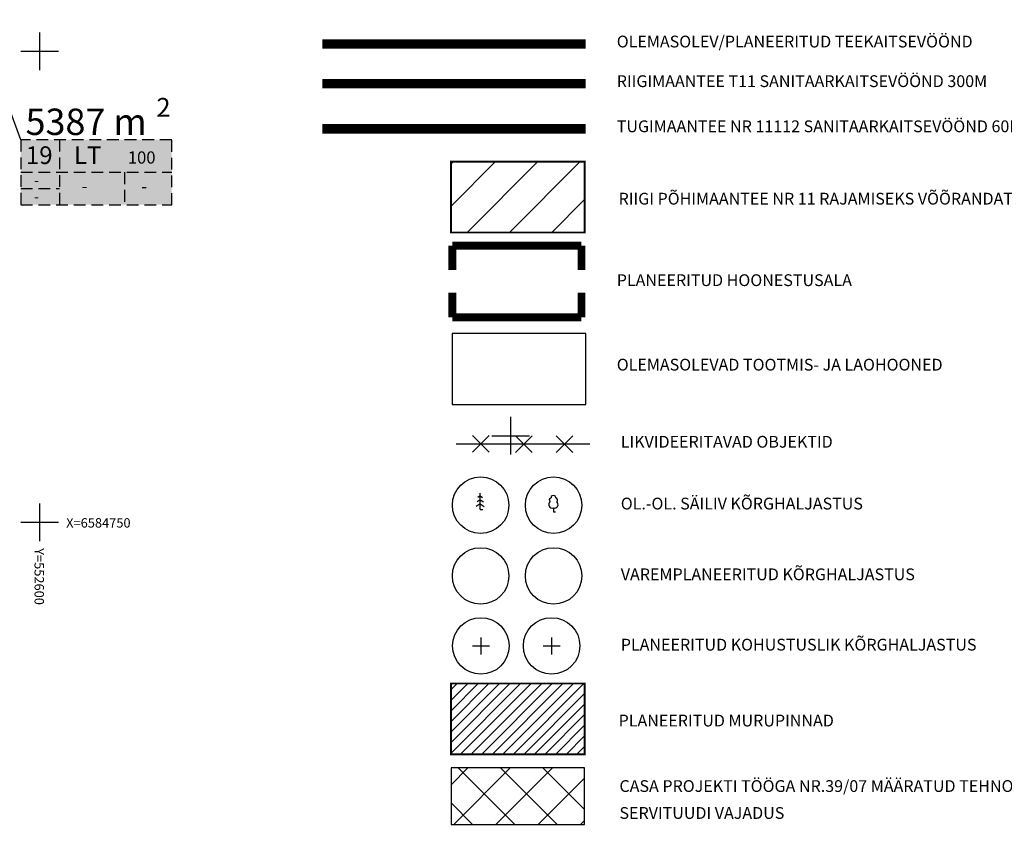
# Model space of a CAD drawing. Units: metres. Extents: x 52520 to 552933, y 84377 to 6585160.
# Drawn here: x 552598 to 552702, y 6584717 to 6584803 of the extents above; entities that cross this region are included whole.
import ezdxf

# ---------------------------------------------------------------- set-up
doc = ezdxf.new("R2010")
doc.units = ezdxf.units.M
doc.header["$LTSCALE"] = 0.5
for name, pattern in [('C1', [2, 1.5, -0.5]), ('DASHED', [0.75, 0.5, -0.25]), ('RDTLIIPER', [0.2, 0.1, 0.1])]:
    doc.linetypes.add(name, pattern=pattern)
for name, color, linetype, lineweight in [('-000 Vensen_servituudi ettepanek', 206, 'Continuous', 18), ('MURUKATE', 110, 'Continuous', 18), ('PIIRANG', 230, 'PLUSTEINE', 20), ('PIIRANG_PLAN', 230, 'PLUSTEINE', 20), ('PLAN_PUU', 84, 'ZIGZAG', 30)]:
    doc.layers.add(name, color=color, linetype=linetype, lineweight=lineweight)
for name, color, linetype in [('-c-servituut tehnovorgule', 132, 'Continuous'), ('FOON', 254, 'Continuous'), ('HOONED', 7, 'Continuous'), ('iso', 7, 'Continuous'), ('MAAVOORANDAMINE', 1, 'Continuous'), ('PLAN. HOON.-ALA', 7, 'C1'), ('PUUD', 3, 'Continuous'), ('SÄILIV_PUU', 84, 'Continuous'), ('TEKSTID', 7, 'Continuous'), ('VARPLAN_PUU', 7, 'Continuous'), ('VORK', 7, 'Continuous')]:
    doc.layers.add(name, color=color, linetype=linetype)
doc.styles.add('romanc', font='romanc.shx')
doc.styles.add('romans', font='romans.shx')
doc.styles.get("Standard").update_dxf_attribs({"font": 'txt.shx', "height": 2.5})
doc.styles.add('STYLE1', font='romans.shx', dxfattribs={"height": 1.2})
doc.styles.add('style39', font='arialbd.ttf', dxfattribs={"height": 2.5})
doc.styles.add('style4', font='arial.ttf', dxfattribs={"height": 2})
doc.linetypes.add('PLUSTEINE', pattern='A,2.5,-1.5,["+",romanc,S=1.6,R=0,X=-0.8,Y=-0.8],-1.5,7.5', length=13)
doc.linetypes.add('ZIGZAG', pattern='A,0.0001,-0.2,[131,ltypeshp.shx,S=0.2,R=0,X=-0.2,Y=0],-0.4,[131,ltypeshp.shx,S=0.2,R=180,X=0.2,Y=0],-0.2', length=0.8001)

# ---------------------------------------------------------------- blocks, each defined once
blk = doc.blocks.new('VKORIS')
at = {"color": 0, "linetype": 'Continuous'}
for p, q in [((0, 4), (0, -4)), ((-4, 0), (4, 0))]:
    blk.add_line(p, q, dxfattribs=at)
blk = doc.blocks.new('31')
for p, q in [((0, 0.88), (0, 0)), ((0, 0), (0.48, 0))]:
    blk.add_line(p, q)
for centre, radius, start, end in [((-0.3, 1.52), 0.7, 122.2165, 294.8474), ((-0.37, 2.51), 0.5, 104.8801, 233.1553), ((0, 3), 0.5, 359.8604, 180.8406), ((0.29, 1.52), 0.7, 245.1526, 56.0466), ((0.4, 2.51), 0.5, 304.5704, 78.153)]:
    blk.add_arc(centre, radius, start, end)
blk = doc.blocks.new('33')
for p, q in [((0, 2.94), (-0.49, 2.59)), ((0, 0), (0, 3.5)), ((0, 2.94), (0.49, 2.59)), ((0, 1.23), (-0.84, 0.64)), ((0, 2.08), (-0.67, 1.62)), ((0, 2.08), (0.67, 1.62)), ((0, 1.23), (0.84, 0.64)), ((0, 0), (0.53, 0))]:
    blk.add_line(p, q)
blk = doc.blocks.new('PLPUU')
at = {"layer": 'PLAN_PUU', "color": 1, "linetype": 'Continuous'}
for p, q in [((552646.85, 6584724.43), (552646.85, 6584722.63)), ((552645.95, 6584723.53), (552647.75, 6584723.53))]:
    blk.add_line(p, q, dxfattribs=at)
at = {"layer": 'PLAN_PUU', "ltscale": 1.5}
blk.add_circle((552646.85, 6584723.53), 3, dxfattribs=at)

msp = doc.modelspace()

# ---------------------------------------------------------------- hatches: boundary and pattern name
at = {"layer": '-000 Vensen_servituudi ettepanek', "ltscale": 0.5}
h = msp.add_hatch(dxfattribs=at)
h.set_pattern_fill('ANSI31', color=256, scale=10, angle=330, style=0)
h.set_pattern_definition([(15, (0, 0), (-0.32352380638, 1.20740728286), [])])
edge = h.paths.add_edge_path()
edge.add_line((552593.03296, 6584820.5324), (552589.9843, 6584817.22245))
edge.add_line((552589.9843, 6584817.22245), (552585.79694, 6584821.06124))
edge.add_line((552585.79694, 6584821.06124), (552582.08025, 6584817.00708))
edge.add_line((552582.08025, 6584817.00708), (552586.25816, 6584813.17695))
edge.add_line((552586.25816, 6584813.17695), (552553.06653, 6584777.14053))
edge.add_line((552553.06653, 6584777.14053), (552552.04649, 6584778.07565))
edge.add_line((552552.04649, 6584778.07565), (552549.34345, 6584775.12717))
edge.add_line((552549.34345, 6584775.12717), (552550.35661, 6584774.19834))
edge.add_line((552550.35661, 6584774.19834), (552511.32826, 6584731.82494))
edge.add_line((552511.32826, 6584731.82494), (552510.47049, 6584729.31438))
edge.add_line((552510.47049, 6584729.31438), (552508.49643, 6584729.97985))
edge.add_line((552508.49643, 6584729.97985), (552505.24186, 6584731.79963))
edge.add_line((552505.24186, 6584731.79963), (552503.30907, 6584727.72467))
edge.add_line((552503.30907, 6584727.72467), (552506.66402, 6584725.84875))
edge.add_line((552506.66402, 6584725.84875), (552509.01556, 6584725.05603))
edge.add_line((552509.01556, 6584725.05603), (552506.71192, 6584718.31362))
edge.add_line((552506.71192, 6584718.31362), (552516.70166, 6584662.59939))
edge.add_line((552516.70166, 6584662.59939), (552513.29599, 6584661.99558))
edge.add_line((552513.29599, 6584661.99558), (552513.99428, 6584658.057))
edge.add_line((552513.99428, 6584658.057), (552517.40762, 6584658.66217))
edge.add_line((552517.40762, 6584658.66217), (552519.63709, 6584646.22808))
edge.add_line((552519.63709, 6584646.22808), (552520.50623, 6584646.38188))
edge.add_line((552520.50623, 6584646.38188), (552532.06855, 6584581.16635))
edge.add_line((552532.06855, 6584581.16635), (552542.55665, 6584542.02867))
edge.add_line((552542.55665, 6584542.02867), (552544.42792, 6584531.52881))
edge.add_line((552544.42792, 6584531.52881), (552549.59136, 6584531.24978))
edge.add_line((552549.59136, 6584531.24978), (552547.44083, 6584543.11918))
edge.add_line((552547.44083, 6584543.11918), (552536.95406, 6584582.25192))
edge.add_line((552536.95406, 6584582.25192), (552525.09071, 6584649.16536))
edge.add_line((552525.09071, 6584649.16536), (552524.5111, 6584649.5704))
edge.add_line((552524.5111, 6584649.5704), (552512.7219, 6584716.06554))
edge.add_line((552512.7219, 6584716.06554), (552512.98059, 6584719.51582))
edge.add_line((552512.98059, 6584719.51582), (552513.2227, 6584720.23403))
edge.add_arc((552513.5123, 6584724.22353), 4, 265.8482393, 401.3707272)
edge.add_line((552516.51409, 6584726.86725), (552517.11772, 6584728.65785))
edge.add_line((552517.11772, 6584728.65785), (552518.08906, 6584730.28796))
edge.add_line((552518.08906, 6584730.28796), (552674.12792, 6584900.10179))
edge.add_line((552674.12792, 6584900.10179), (552679.54779, 6584904.43856))
edge.add_line((552679.54779, 6584904.43856), (552682.56708, 6584906.85882))
edge.add_line((552682.56708, 6584906.85882), (552679.65664, 6584910.28891))
edge.add_line((552679.65664, 6584910.28891), (552671.04634, 6584903.39929))
edge.add_line((552671.04634, 6584903.39929), (552669.8344, 6584902.07732))
edge.add_line((552669.8344, 6584902.07732), (552667.71319, 6584904.02196))
edge.add_line((552667.71319, 6584904.02196), (552665.01014, 6584901.07347))
edge.add_line((552665.01014, 6584901.07347), (552667.13136, 6584899.12884))
edge.add_line((552667.13136, 6584899.12884), (552597.86048, 6584823.56819))
edge.add_line((552597.86048, 6584823.56819), (552592.5487, 6584828.43782))
edge.add_line((552592.5487, 6584828.43782), (552588.83469, 6584824.38119))
edge.add_line((552588.83469, 6584824.38119), (552593.03296, 6584820.5324))
at = {"layer": '-c-servituut tehnovorgule', "ltscale": 10}
h = msp.add_hatch(dxfattribs=at)
h.set_pattern_fill('ANSI37', color=5, style=0)
h.paths.add_polyline_path([(552657.86238, 6584723.92213), (552643.68045, 6584723.92213), (552643.68045, 6584717.92213), (552657.86238, 6584717.92213)])
at = {"layer": 'FOON', "ltscale": 5}
msp.add_hatch(color=256, dxfattribs=at).paths.add_polyline_path([(552597.99982, 6584783.70142), (552614.02979, 6584783.70142), (552614.02979, 6584790.61342), (552597.99982, 6584790.61342)])
at = {"layer": 'MAAVOORANDAMINE'}
h = msp.add_hatch(dxfattribs=at)
h.set_pattern_fill('ANSI31', color=256, style=0)
h.set_pattern_definition([(45, (0, 119.7872), (-2.2450640303, 2.2450640303), [])])
h.paths.add_polyline_path([(552657.86238, 6584788.28391), (552643.68045, 6584788.28391), (552643.68045, 6584780.76405), (552657.86238, 6584780.76405)])
at = {"layer": 'MURUKATE'}
h = msp.add_hatch(dxfattribs=at)
h.set_pattern_fill('ANSI31', color=256, scale=0.2, angle=315, style=0)
edge = h.paths.add_edge_path()
edge.add_line((552672.72638, 6584913.76455), (552642.44068, 6584880.43589))
edge.add_line((552642.44068, 6584880.43589), (552612.97076, 6584847.88696))
edge.add_line((552612.97076, 6584847.88696), (552583.87519, 6584815.92682))
edge.add_line((552583.87519, 6584815.92682), (552554.77669, 6584784.08108))
edge.add_line((552554.77669, 6584784.08108), (552524.94676, 6584751.85789))
edge.add_line((552684.23092, 6584913.10281), (552685.91861, 6584910.93224))
edge.add_line((552685.91861, 6584910.93224), (552685.585, 6584910.68267))
edge.add_line((552685.585, 6584910.68267), (552684.95, 6584910.26732))
edge.add_line((552684.95, 6584910.26732), (552684.315, 6584909.92062))
edge.add_line((552684.315, 6584909.92062), (552683.68, 6584909.63429))
edge.add_line((552683.68, 6584909.63429), (552683.045, 6584909.40249))
edge.add_line((552683.045, 6584909.40249), (552680.45441, 6584908.95163))
edge.add_line((552680.45441, 6584908.95163), (552678.26124, 6584909.14158))
edge.add_line((552678.26124, 6584909.14158), (552676.29561, 6584909.37548))
edge.add_line((552676.29561, 6584909.37548), (552674.80686, 6584909.22232))
edge.add_line((552674.80686, 6584909.22232), (552673.53705, 6584908.85038))
edge.add_line((552673.53705, 6584908.85038), (552672.72255, 6584908.56247))
edge.add_line((552672.72255, 6584908.56247), (552671.46602, 6584907.77362))
edge.add_line((552671.46602, 6584907.77362), (552670.6426, 6584906.99843))
edge.add_line((552670.6426, 6584906.99843), (552669.1526, 6584905.37082))
edge.add_line((552669.1526, 6584905.37082), (552664.09925, 6584899.80974))
edge.add_line((552664.09925, 6584899.80974), (552645.71684, 6584879.58035))
edge.add_line((552645.71684, 6584879.58035), (552575.04882, 6584801.81971))
edge.add_line((552575.04882, 6584801.81971), (552545.59392, 6584769.74546))
edge.add_line((552545.59392, 6584769.74546), (552532.89328, 6584755.98444))
edge.add_line((552532.89328, 6584755.98444), (552527.21826, 6584749.89776))
edge.add_line((552527.21826, 6584749.89776), (552522.31324, 6584744.27995))
edge.add_line((552522.31324, 6584744.27995), (552517.51699, 6584738.78672))
edge.add_line((552517.51699, 6584738.78672), (552516.50895, 6584738.24391))
edge.add_line((552516.50895, 6584738.24391), (552515.47881, 6584738.04524))
edge.add_line((552515.47881, 6584738.04524), (552514.19566, 6584738.37034))
edge.add_line((552514.19566, 6584738.37034), (552513.57002, 6584738.82752))
edge.add_line((552513.57002, 6584738.82752), (552524.95843, 6584751.87086))
h = msp.add_hatch(dxfattribs=at)
h.set_pattern_fill('ANSI31', color=256, scale=0.2, angle=315, style=0)
edge = h.paths.add_edge_path()
edge.add_line((552689.63242, 6584906.21973), (552687.7555, 6584908.5603))
edge.add_line((552687.7555, 6584908.5603), (552684.561, 6584906.72073))
edge.add_line((552684.561, 6584906.72073), (552682.94395, 6584906.21921))
edge.add_line((552682.94395, 6584906.21921), (552681.04811, 6584905.95917))
edge.add_line((552681.04811, 6584905.95917), (552678.54367, 6584906.12385))
edge.add_line((552678.54367, 6584906.12385), (552675.12371, 6584906.24273))
edge.add_line((552675.12371, 6584906.24273), (552673.90442, 6584905.91581))
edge.add_line((552673.90442, 6584905.91581), (552672.92304, 6584905.08367))
edge.add_line((552672.92304, 6584905.08367), (552666.67616, 6584898.18468))
edge.add_line((552666.67616, 6584898.18468), (552646.88483, 6584876.40482))
edge.add_line((552646.88483, 6584876.40482), (552617.41308, 6584843.85386))
edge.add_line((552617.41308, 6584843.85386), (552602.86069, 6584827.86873))
edge.add_line((552602.86069, 6584827.86873), (552588.3083, 6584811.8836))
edge.add_line((552588.3083, 6584811.8836), (552547.7104, 6584767.61564))
edge.add_line((552547.7104, 6584767.61564), (552529.4781, 6584747.92465))
edge.add_line((552529.4781, 6584747.92465), (552523.45154, 6584740.73557))
edge.add_line((552523.45154, 6584740.73557), (552514.17598, 6584730.39886))
edge.add_line((552514.17598, 6584730.39886), (552510.50106, 6584723.13603))
edge.add_line((552510.50106, 6584723.13603), (552508.78593, 6584715.74982))
edge.add_line((552508.78593, 6584715.74982), (552508.97299, 6584703.59252))
edge.add_line((552508.97299, 6584703.59252), (552514.03115, 6584675.36854))
edge.add_line((552514.03115, 6584675.36854), (552518.06715, 6584654.30996))
edge.add_line((552518.06715, 6584654.30996), (552530.33445, 6584590.16267))
edge.add_line((552530.33445, 6584590.16267), (552531.91419, 6584581.82866))
edge.add_line((552531.91419, 6584581.82866), (552533.03649, 6584577.7113))
edge.add_line((552533.03649, 6584577.7113), (552534.15878, 6584573.59393))
edge.add_line((552534.15878, 6584573.59393), (552535.28831, 6584569.00159))
edge.add_line((552535.28831, 6584569.00159), (552536.41784, 6584564.40925))
edge.add_line((552536.41784, 6584564.40925), (552538.649, 6584555.92947))
edge.add_line((552538.649, 6584555.92947), (552540.88017, 6584547.4497))
edge.add_line((552540.88017, 6584547.4497), (552544.29869, 6584531.15941))
edge.add_line((552544.29869, 6584531.15941), (552547.23262, 6584515.92652))
edge.add_line((552547.23262, 6584515.92652), (552551.30723, 6584494.7712))
edge.add_line((552551.30723, 6584494.7712), (552555.13352, 6584494.7712))
edge.add_line((552555.13352, 6584494.7712), (552546.87254, 6584537.66206))
edge.add_line((552546.87254, 6584537.66206), (552544.59471, 6584548.02991))
edge.add_line((552544.59471, 6584548.02991), (552540.13238, 6584564.98946))
edge.add_line((552540.13238, 6584564.98946), (552537.87332, 6584574.17415))
edge.add_line((552537.87332, 6584574.17415), (552535.62873, 6584582.40887))
edge.add_line((552535.62873, 6584582.40887), (552534.23059, 6584589.3952))
edge.add_line((552534.23059, 6584589.3952), (552533.1506, 6584595.55865))
edge.add_line((552533.1506, 6584595.55865), (552525.15729, 6584640.88434))
edge.add_line((552525.15729, 6584640.88434), (552520.06484, 6584669.85273))
edge.add_line((552520.06484, 6584669.85273), (552515.31756, 6584696.25668))
edge.add_line((552515.31756, 6584696.25668), (552512.98864, 6584709.19968))
edge.add_line((552512.98864, 6584709.19968), (552512.74648, 6584713.21248))
edge.add_line((552512.74648, 6584713.21248), (552512.68724, 6584715.75835))
edge.add_line((552512.68724, 6584715.75835), (552512.98345, 6584718.77787))
edge.add_line((552512.98345, 6584718.77787), (552513.36933, 6584722.21866))
edge.add_line((552513.36933, 6584722.21866), (552514.7015, 6584724.99453))
edge.add_line((552514.7015, 6584724.99453), (552516.28369, 6584728.24834))
edge.add_line((552516.28369, 6584728.24834), (552517.95988, 6584730.85594))
edge.add_line((552517.95988, 6584730.85594), (552519.48017, 6584733.06301))
edge.add_line((552519.48017, 6584733.06301), (552534.35, 6584749.24881))
edge.add_line((552534.35, 6584749.24881), (552557.75163, 6584774.84215))
edge.add_line((552557.75163, 6584774.84215), (552579.12604, 6584798.40122))
edge.add_line((552579.12604, 6584798.40122), (552597.0648, 6584817.80734))
edge.add_line((552597.0648, 6584817.80734), (552615.9869, 6584838.43309))
edge.add_line((552615.9869, 6584838.43309), (552628.55182, 6584852.33052))
edge.add_line((552628.55182, 6584852.33052), (552650.66208, 6584876.26628))
edge.add_line((552650.66208, 6584876.26628), (552674.28488, 6584902.10229))
h = msp.add_hatch(dxfattribs=at)
h.set_pattern_fill('ANSI31', color=256, scale=0.25, style=0)
h.paths.add_polyline_path([(552657.86238, 6584725.35838), (552657.86238, 6584732.87824), (552643.68045, 6584732.87824), (552643.68045, 6584725.35838)])

# ---------------------------------------------------------------- linework, layer by layer
at = {"layer": '-c-servituut tehnovorgule', "color": 5}
msp.add_lwpolyline([(552657.86238, 6584717.92213), (552657.86238, 6584723.92213), (552643.68045, 6584723.92213), (552643.68045, 6584717.92213), (552657.86238, 6584717.92213)], dxfattribs=at)
at = {"layer": 'HOONED'}
msp.add_lwpolyline([(552643.80885, 6584762.50104), (552657.99077, 6584762.50104), (552657.99077, 6584770.02089), (552643.80885, 6584770.02089)], close=True, dxfattribs=at)
at = {"layer": 'MAAVOORANDAMINE', "ltscale": 3, "const_width": 0.2}
msp.add_lwpolyline([(552657.86238, 6584780.76405), (552657.86238, 6584788.28391), (552643.68045, 6584788.28391), (552643.68045, 6584780.76405), (552657.86238, 6584780.76405)], dxfattribs=at)
at = {"layer": 'MURUKATE', "const_width": 0.2}
msp.add_lwpolyline([(552657.86238, 6584725.35838), (552657.86238, 6584732.87824), (552643.68045, 6584732.87824), (552643.68045, 6584725.35838), (552657.86238, 6584725.35838)], dxfattribs=at)
at = {"layer": 'PIIRANG', "color": 186, "ltscale": 2, "const_width": 1}
msp.add_lwpolyline([(552630.01807, 6584796.5577), (552657.99077, 6584796.5577)], dxfattribs=at)
at = {"layer": 'PIIRANG', "color": 5, "ltscale": 2, "const_width": 1}
msp.add_lwpolyline([(552630.01807, 6584791.7659), (552657.99077, 6584791.7659)], dxfattribs=at)
at = {"layer": 'PIIRANG_PLAN', "ltscale": 2, "const_width": 1}
msp.add_lwpolyline([(552630.01807, 6584800.76534), (552657.99077, 6584800.76534)], dxfattribs=at)
at = {"layer": 'PLAN. HOON.-ALA', "ltscale": 5, "const_width": 0.84, "flags": 128}
for points in [[(552657.52876, 6584779.36961), (552643.80885, 6584779.36961)], [(552643.80885, 6584776.78937), (552643.80885, 6584779.36961)], [(552657.52876, 6584776.78937), (552657.52876, 6584779.36961)], [(552643.80885, 6584771.75116), (552643.80885, 6584774.38238)], [(552657.52876, 6584771.75116), (552657.52876, 6584774.38238)], [(552657.52876, 6584771.75116), (552643.80885, 6584771.75116)]]:
    msp.add_lwpolyline(points, dxfattribs=at)
at = {"layer": 'SÄILIV_PUU', "linetype": 'Continuous'}
for centre in [(552646.8256, 6584751.80817, -57), (552654.57325, 6584751.80817, -57)]:
    msp.add_circle(centre, 3, dxfattribs=at)
at = {"layer": 'TEKSTID', "linetype": 'DASHED', "ltscale": 5}
for p, q in [((552602.11744, 6584790.61342), (552602.11744, 6584783.70142)), ((552597.99982, 6584787.15742), (552614.02979, 6584787.15742)), ((552609.02944, 6584787.15742), (552609.02944, 6584783.70142)), ((552597.99982, 6584785.42942), (552602.11744, 6584785.42942))]:
    msp.add_line(p, q, dxfattribs=at)
at = {"layer": 'TEKSTID', "linetype": 'Continuous'}
for p, q in [((552645.96368, 6584759.19212), (552647.73145, 6584757.42436)), ((552645.96368, 6584757.42436), (552647.73145, 6584759.19212)), ((552650.53449, 6584759.15971), (552652.30226, 6584757.39194)), ((552650.53449, 6584757.39194), (552652.30226, 6584759.15971)), ((552654.8276, 6584759.15971), (552656.59537, 6584757.39194)), ((552654.8276, 6584757.39194), (552656.59537, 6584759.15971)), ((552658.41888, 6584758.27582), (552644.23695, 6584758.27582))]:
    msp.add_line(p, q, dxfattribs=at)
at = {"layer": 'TEKSTID', "ltscale": 10}
msp.add_lwpolyline([(552597.99982, 6584790.61342), (552589.19976, 6584814.57567)], dxfattribs=at)
at = {"layer": 'TEKSTID', "linetype": 'DASHED', "ltscale": 5}
msp.add_lwpolyline([(552597.99982, 6584783.70142), (552614.02979, 6584783.70142), (552614.02979, 6584790.61342), (552597.99982, 6584790.61342), (552597.99982, 6584783.70142)], dxfattribs=at)
at = {"layer": 'VARPLAN_PUU', "color": 7, "linetype": 'Continuous'}
for centre in [(552646.8256, 6584744.29744, -57), (552654.57325, 6584744.29744, -57)]:
    msp.add_circle(centre, 3, dxfattribs=at)

# ---------------------------------------------------------------- block references
at = {"layer": 'PLAN_PUU', "linetype": 'Continuous'}
for p in [(0, 13.33907), (7.51332, 13.33907)]:
    msp.add_blockref('PLPUU', p, dxfattribs=at)
at = {"layer": 'PUUD', "linetype": 'Continuous', "xscale": 0.5, "yscale": 0.5, "zscale": 0.5}
for name, p in [('33', (552646.78283, 6584751.34499)), ('31', (552654.54703, 6584751.09665))]:
    msp.add_blockref(name, p, dxfattribs=at)
at = {"layer": 'VORK', "xscale": 0.5, "yscale": 0.5, "zscale": 0.5}
for p in [(552600, 6584800), (552650, 6584759.17966), (552600, 6584750)]:
    msp.add_blockref('VKORIS', p, dxfattribs=at)

# ---------------------------------------------------------------- texts
at = {"layer": 'iso', "linetype": 'RDTLIIPER'}
msp.add_text('X=6584750', height=1, dxfattribs=at).set_placement((552602.82051, 6584749.43176))
msp.add_text('Y=552600', height=1, rotation=270, dxfattribs=at).set_placement((552599.46238, 6584747.24575))
at = {"layer": 'TEKSTID', "style": 'romans'}
for s, p in [('OLEMASOLEV/PLANEERITUD TEEKAITSEVÖÖND', (552661.27671, 6584800.40782)), ('RIIGIMAANTEE T11 SANITAARKAITSEVÖÖND 300M', (552661.27671, 6584796.20018)), ('TUGIMAANTEE NR 11112 SANITAARKAITSEVÖÖND 60M', (552661.27671, 6584791.40838)), ('RIIGI PÕHIMAANTEE NR 11 RAJAMISEKS VÕÕRANDATAV MAA', (552661.46944, 6584783.72637)), ('PLANEERITUD HOONESTUSALA', (552661.27671, 6584775.07323)), ('OLEMASOLEVAD TOOTMIS- JA LAOHOONED ', (552661.27671, 6584766.10317)), ('LIKVIDEERITAVAD OBJEKTID', (552661.70481, 6584757.91866)), ('OL.-OL. SÄILIV KÕRGHALJASTUS', (552661.70481, 6584751.35724)), ('VAREMPLANEERITUD KÕRGHALJASTUS', (552661.70481, 6584743.84651)), ('PLANEERITUD KOHUSTUSLIK KÕRGHALJASTUS', (552661.70481, 6584736.37981)), ('PLANEERITUD MURUPINNAD', (552661.46944, 6584728.3207)), ('CASA PROJEKTI TÖÖGA NR.39/07 MÄÄRATUD TEHNOVÕRKUDE', (552661.56306, 6584721.36748)), ('SERVITUUDI VAJADUS', (552661.56306, 6584718.51011))]:
    msp.add_text(s, height=1.25, dxfattribs=at).set_placement(p)
at = {"layer": 'TEKSTID', "ltscale": 0.5, "style": 'style4'}
msp.add_text('2', height=2, dxfattribs=at).set_placement((552612.39321, 6584793.04562))
at = {"layer": 'TEKSTID', "ltscale": 0.25, "style": 'style4'}
msp.add_text('     5387 m', height=2.8, dxfattribs=at).set_placement((552594.22639, 6584791.11446))
at = {"layer": 'TEKSTID', "ltscale": 0.35, "style": 'style39'}
for s, p in [('19', (552598.54022, 6584788.03131)), ('LT', (552603.63813, 6584788.03131))]:
    msp.add_text(s, height=1.875, dxfattribs=at).set_placement(p)
at = {"layer": 'TEKSTID', "linetype": 'Continuous', "ltscale": 0.25, "style": 'STYLE1'}
for s, height, p in [('100', 1.296, (552609.36249, 6584788.07522)), ('-', 1.08, (552599.42336, 6584785.76378)), ('-', 1.296, (552604.44579, 6584785.03839)), ('-', 1.296, (552610.79558, 6584785.02029)), ('-', 1.08, (552599.42336, 6584784.03578))]:
    msp.add_text(s, height=height, dxfattribs=at).set_placement(p)

doc.saveas('drawing.dxf')
